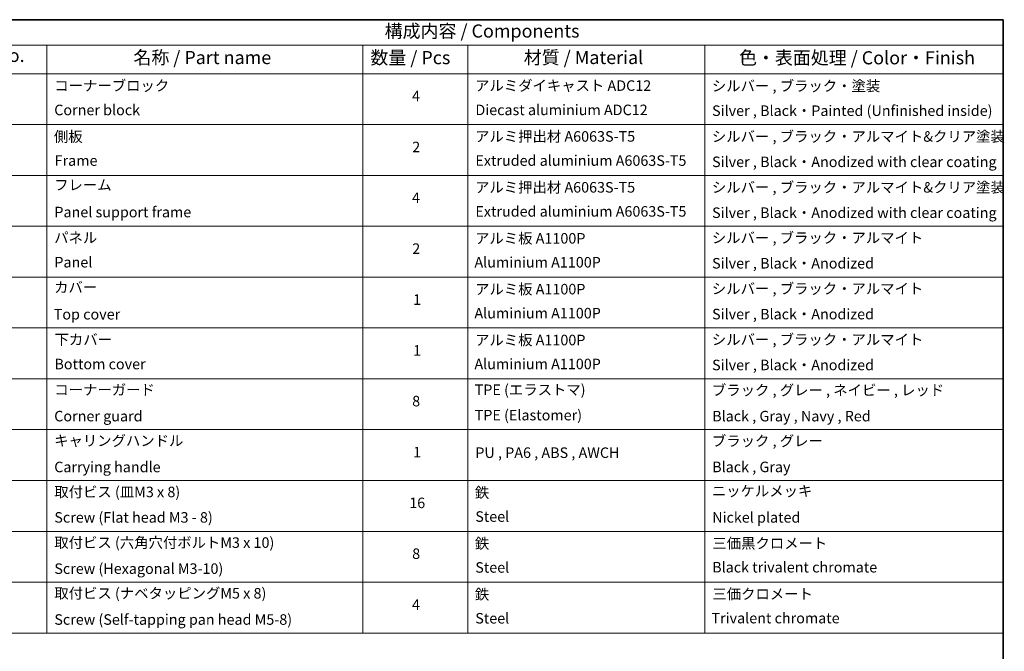
# Model space of a CAD drawing. Units: millimetres. Extents: x 72 to 9321, y 40 to 2007.
# Drawn here: x 1093 to 2028, y 845 to 1445 of the extents above; entities that cross this region are included whole.
import ezdxf

# ---------------------------------------------------------------- set-up
doc = ezdxf.new("R2010")
doc.units = ezdxf.units.MM
doc.header["$LTSCALE"] = 5
doc.layers.add('Border (ISO)', color=7, linetype='Continuous', lineweight=35)
doc.layers.add('Symbol (ISO)', color=7, linetype='Continuous', lineweight=18)
doc.styles.add('Note Text (TK)', font='MS PGothic.ttf')
doc.styles.add('Note Text (TK2)', font='MS PGothic.ttf')

# ---------------------------------------------------------------- blocks, each defined once
blk = doc.blocks.new('Borders tk図枠')
at = {"layer": 'Border (ISO)'}
for p, q in [((14.5, 289), (405.5, 289)), ((405.5, 289), (405.5, 8))]:
    blk.add_line(p, q, dxfattribs=at)
blk = doc.blocks.new('Table1')
at = {"layer": 'Symbol (ISO)'}
for p, q in [((208.76, 289), (405.5, 289)), ((405.5, 289), (405.5, 284.18)), ((208.76, 284.18), (405.5, 284.18)), ((223.76, 284.18), (223.76, 278.74)), ((283.76, 284.18), (283.76, 278.74)), ((303.76, 284.18), (303.76, 278.74)), ((348.76, 284.18), (348.76, 278.74)), ((405.5, 284.18), (405.5, 278.74)), ((208.76, 278.74), (405.5, 278.74)), ((223.76, 278.74), (223.76, 172.42)), ((283.76, 278.74), (283.76, 172.42)), ((303.76, 278.74), (303.76, 172.42)), ((348.76, 278.74), (348.76, 172.42)), ((405.5, 278.74), (405.5, 172.42)), ((208.76, 269.07), (405.5, 269.07)), ((208.76, 259.41), (405.5, 259.41)), ((208.76, 249.74), (405.5, 249.74)), ((208.76, 240.08), (405.5, 240.08)), ((208.76, 230.41), (405.5, 230.41)), ((208.76, 220.75), (405.5, 220.75)), ((208.76, 211.08), (405.5, 211.08)), ((208.76, 201.41), (405.5, 201.41)), ((208.76, 191.75), (405.5, 191.75)), ((208.76, 182.08), (405.5, 182.08)), ((208.76, 172.42), (405.5, 172.42))]:
    blk.add_line(p, q, dxfattribs=at)
at = {"layer": 'Symbol (ISO)', "color": 7, "attachment_point": 7}
for s, insert, char_height, style in [('構成内容 / Components', (287.94, 284.82), 2.5, 'Note Text (TK)'), ('No.', (214.02, 280.18), 2.5, 'Note Text (TK)'), ('名称 / Part name', (240.19, 279.78), 2.5, 'Note Text (TK)'), ('数量 / Pcs', (285.23, 279.76), 2.5, 'Note Text (TK)'), ('材質 / Material', (314.38, 279.79), 2.5, 'Note Text (TK)'), ('色・表面処理 / Color・Finish', (355.28, 279.73), 2.5, 'Note Text (TK)'), ('コーナーブロック', (225.16, 274.83), 2, 'Note Text (TK2)'), ('アルミダイキャスト ADC12', (305.12, 274.85), 2, 'Note Text (TK2)'), ('シルバー , ブラック・塗装', (350.12, 274.78), 2, 'Note Text (TK2)'), ('4', (293.13, 272.86), 2, 'Note Text (TK2)'), ('Corner block', (225.14, 270.22), 2, 'Note Text (TK2)'), ('Diecast aluminium ADC12', (305.18, 270.23), 2, 'Note Text (TK2)'), ('Silver , Black・Painted (Unfinished inside)', (350.16, 270.08), 2, 'Note Text (TK2)'), ('側板', (225.08, 265.15), 2, 'Note Text (TK2)'), ('アルミ押出材 A6063S-T5', (305.12, 265.19), 2, 'Note Text (TK2)'), ('シルバー , ブラック・アルマイト&クリア塗装', (350.12, 265.18), 2, 'Note Text (TK2)'), ('2', (293.18, 263.19), 2, 'Note Text (TK2)'), ('Frame', (225.22, 260.6), 2, 'Note Text (TK2)'), ('Extruded aluminium A6063S-T5', (305.18, 260.6), 2, 'Note Text (TK2)'), ('Silver , Black・Anodized with clear coating', (350.16, 260.36), 2, 'Note Text (TK2)'), ('フレーム', (225.13, 255.97), 2, 'Note Text (TK2)'), ('アルミ押出材 A6063S-T5', (305.12, 255.52), 2, 'Note Text (TK2)'), ('シルバー , ブラック・アルマイト&クリア塗装', (350.12, 255.51), 2, 'Note Text (TK2)'), ('4', (293.13, 253.53), 2, 'Note Text (TK2)'), ('Panel support frame', (225.17, 250.81), 2, 'Note Text (TK2)'), ('Extruded aluminium A6063S-T5', (305.18, 250.94), 2, 'Note Text (TK2)'), ('Silver , Black・Anodized with clear coating', (350.16, 250.69), 2, 'Note Text (TK2)'), ('シルバー , ブラック・アルマイト', (350.12, 245.92), 2, 'Note Text (TK2)'), ('パネル', (225.13, 245.95), 2, 'Note Text (TK2)'), ('アルミ板 A1100P', (305.12, 245.82), 2, 'Note Text (TK2)'), ('2', (293.18, 243.86), 2, 'Note Text (TK2)'), ('Panel', (225.17, 241.28), 2, 'Note Text (TK2)'), ('Aluminium A1100P', (305, 241.27), 2, 'Note Text (TK2)'), ('Silver , Black・Anodized', (350.16, 241.08), 2, 'Note Text (TK2)'), ('カバー', (225.12, 236.51), 2, 'Note Text (TK2)'), ('アルミ板 A1100P', (305.12, 236.16), 2, 'Note Text (TK2)'), ('シルバー , ブラック・アルマイト', (350.12, 236.25), 2, 'Note Text (TK2)'), ('1', (293.36, 234.18), 2, 'Note Text (TK2)'), ('Top cover', (225.05, 231.39), 2, 'Note Text (TK2)'), ('Aluminium A1100P', (305, 231.6), 2, 'Note Text (TK2)'), ('Silver , Black・Anodized', (350.16, 231.42), 2, 'Note Text (TK2)'), ('下カバー', (225.21, 226.58), 2, 'Note Text (TK2)'), ('アルミ板 A1100P', (305.12, 226.49), 2, 'Note Text (TK2)'), ('シルバー , ブラック・アルマイト', (350.12, 226.58), 2, 'Note Text (TK2)'), ('1', (293.36, 224.52), 2, 'Note Text (TK2)'), ('Bottom cover', (225.18, 221.93), 2, 'Note Text (TK2)'), ('Aluminium A1100P', (305, 221.94), 2, 'Note Text (TK2)'), ('Silver , Black・Anodized', (350.16, 221.75), 2, 'Note Text (TK2)'), ('コーナーガード', (225.16, 217.04), 2, 'Note Text (TK2)'), ('TPE (エラストマ)', (305.05, 217.04), 2, 'Note Text (TK2)'), ('ブラック , グレー , ネイビー , レッド', (350.13, 216.97), 2, 'Note Text (TK2)'), ('8', (293.17, 214.88), 2, 'Note Text (TK2)'), ('Corner guard', (225.14, 212.03), 2, 'Note Text (TK2)'), ('TPE (Elastomer)', (305.05, 212.22), 2, 'Note Text (TK2)'), ('Black , Gray , Navy , Red', (350.18, 212.03), 2, 'Note Text (TK2)'), ('キャリングハンドル', (225.13, 207.36), 2, 'Note Text (TK2)'), ('ブラック , グレー', (350.13, 207.31), 2, 'Note Text (TK2)'), ('1', (293.36, 205.19), 2, 'Note Text (TK2)'), ('PU , PA6 , ABS , AWCH', (305.17, 205.08), 2, 'Note Text (TK2)'), ('Carrying handle', (225.14, 202.36), 2, 'Note Text (TK2)'), ('Black , Gray', (350.18, 202.37), 2, 'Note Text (TK2)'), ('取付ビス (皿M3 x 8)', (225.16, 197.62), 2, 'Note Text (TK2)'), ('鉄', (305.08, 197.49), 2, 'Note Text (TK2)'), ('ニッケルメッキ', (350.12, 197.8), 2, 'Note Text (TK2)'), ('16', (292.61, 195.54), 2, 'Note Text (TK2)'), ('Screw (Flat head M3 - 8)', (225.16, 192.78), 2, 'Note Text (TK2)'), ('Steel', (305.16, 192.94), 2, 'Note Text (TK2)'), ('Nickel plated', (350.19, 192.78), 2, 'Note Text (TK2)'), ('取付ビス (六角穴付ボルトM3 x 10)', (225.16, 187.99), 2, 'Note Text (TK2)'), ('鉄', (305.08, 187.82), 2, 'Note Text (TK2)'), ('三価黒クロメート', (350.22, 187.86), 2, 'Note Text (TK2)'), ('8', (293.17, 185.88), 2, 'Note Text (TK2)'), ('Screw (Hexagonal M3-10)', (225.16, 183.04), 2, 'Note Text (TK2)'), ('Steel', (305.16, 183.27), 2, 'Note Text (TK2)'), ('Black trivalent chromate', (350.18, 183.31), 2, 'Note Text (TK2)'), ('取付ビス (ナベタッピングM5 x 8)', (225.16, 178.36), 2, 'Note Text (TK2)'), ('鉄', (305.08, 178.16), 2, 'Note Text (TK2)'), ('三価クロメート', (350.22, 178.22), 2, 'Note Text (TK2)'), ('4', (293.13, 176.2), 2, 'Note Text (TK2)'), ('Screw (Self-tapping pan head M5-8)', (225.16, 173.37), 2, 'Note Text (TK2)'), ('Steel', (305.16, 173.61), 2, 'Note Text (TK2)'), ('Trivalent chromate', (350.05, 173.64), 2, 'Note Text (TK2)')]:
    blk.add_mtext(s, dxfattribs=dict(at, insert=insert, char_height=char_height, style=style))

msp = doc.modelspace()

# ---------------------------------------------------------------- block references
at = {"xscale": 5, "yscale": 5, "zscale": 5}
for name in ['Borders tk図枠', 'Table1']:
    msp.add_blockref(name, (0, 0), dxfattribs=at)

doc.saveas('drawing.dxf')
